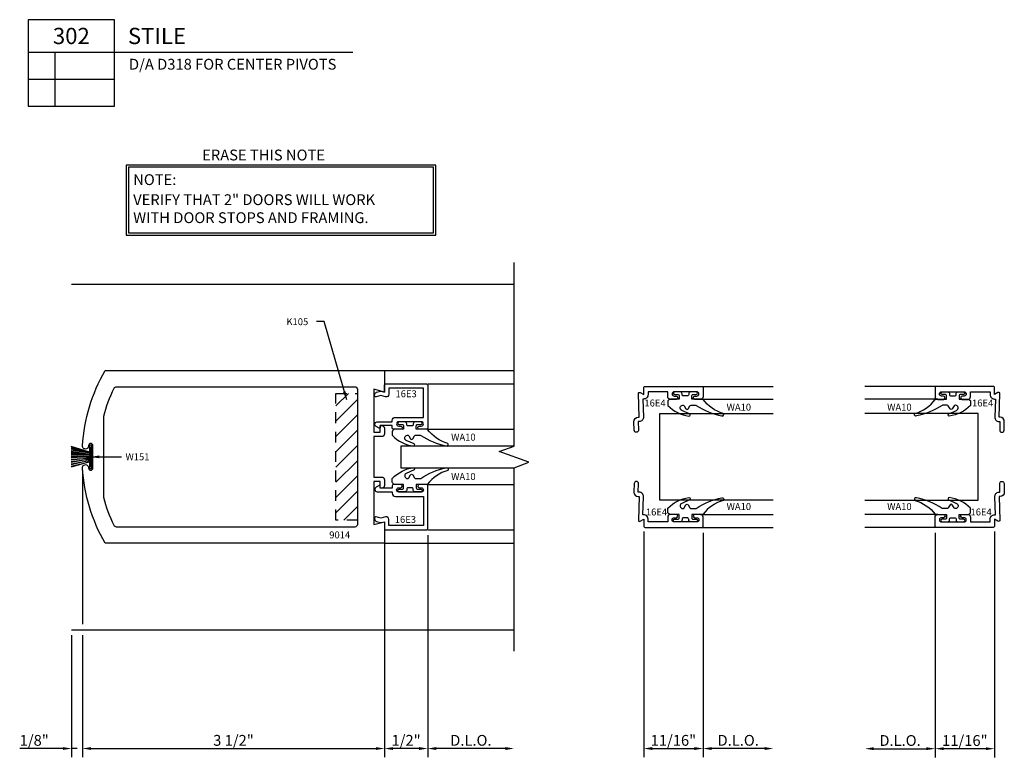
# Model space of a CAD drawing. Units: inches. Extents: x -27.8 to 23.9, y -11.2 to 13.9.
# Drawn here: x -27.8 to -16.4, y 0.3 to 8.8 of the extents above; entities that cross this region are included whole.
import ezdxf
from ezdxf.enums import TextEntityAlignment as Align

# ---------------------------------------------------------------- set-up
doc = ezdxf.new("R2010")
doc.units = ezdxf.units.IN
doc.header["$LTSCALE"] = 0.5
doc.header["$MEASUREMENT"] = 0
doc.linetypes.add('d318d302$0$HIDDEN', pattern=[0.375, 0.25, -0.125])
for name, color, linetype in [('d318d302$0$EFCO_Detail_BreakLines', 1, 'Continuous'), ('d318d302$0$EFCO_Detail_Dim', 1, 'Continuous'), ('d318d302$0$EFCO_Detail_Notes', 3, 'Continuous'), ('d318d302$0$EFCO_Detail_Steel', 1, 'd318d302$0$HIDDEN'), ('d318d302$0$EFCO_Detail_Steel_Hatch', 8, 'd318d302$0$HIDDEN'), ('d318d302$0$EFCO_Detail_Symbols', 5, 'Continuous'), ('d318d302$0$EFCO_Detail_Symbols_Text', 3, 'Continuous'), ('d318d302$0$EFCO_Die', 7, 'Continuous'), ('d318d302$0$EFCO_Die_BackGround', 9, 'Continuous'), ('d318d302$0$EFCO_Die_Text', 6, 'Continuous'), ('d318d302$0$EFCO_Glass', 4, 'Continuous'), ('d318d302$0$EFCO_Glazing_Gasket', 3, 'Continuous'), ('d318d302$0$EFCO_Weatherstrip', 1, 'Continuous'), ('d318d302$0$ZE-ANNO-DIMS', 1, 'Continuous'), ('d318d302$0$ZE-ANNO-TEXT-WSTP', 1, 'Continuous'), ('d318d302$0$ZE-ANNO-TEXT-XTRU', 6, 'Continuous'), ('d318d302$0$ZE-GLAZ-GLAS', 3, 'Continuous'), ('d318d302$0$ZE-GLAZ-WSTP', 3, 'Continuous'), ('d318d302$0$ZE-GLAZ-XTRU', 7, 'Continuous'), ('d318d302$0$ZE-GLAZ-XTRU-MBND', 9, 'Continuous'), ('d318d400$0$ZE-ANNO-DIMS', 1, 'Continuous'), ('d318d400$0$ZE-ANNO-TEXT-WSTP', 1, 'Continuous'), ('d318d400$0$ZE-ANNO-TEXT-XTRU', 6, 'Continuous'), ('d318d400$0$ZE-GLAZ-GLAS', 3, 'Continuous'), ('d318d400$0$ZE-GLAZ-WSTP', 3, 'Continuous'), ('d318d400$0$ZE-GLAZ-XTRU', 7, 'Continuous'), ('d318d400$0$ZE-GLAZ-XTRU-MBND', 9, 'Continuous')]:
    doc.layers.add(name, color=color, linetype=linetype)
doc.styles.add('d318d302$0$EFCO', font='arial.ttf')
doc.styles.add('d318d400$0$EFCO', font='arial.ttf')
doc.dimstyles.new('d318d302$0$STD1', dxfattribs={"dimtxt": 0.125, "dimasz": 0.1, "dimexe": 0.1, "dimexo": 0.0625, "dimgap": 0.03, "dimtad": 1, "dimdec": 5, "dimzin": 4, "dimdsep": 46, "dimlunit": 4, "dimtxsty": 'd318d302$0$EFCO', "dimcen": 0.09, "dimclrd": 1, "dimclre": 1, "dimclrt": 3, "dimazin": 0, "dimtfac": 1, "dimtdec": 5, "dimtmove": 0, "dimatfit": 3, "dimfxl": 0, "dimfrac": 2, "dimtolj": 1, "dimtzin": 0, "dimarcsym": 0})
doc.dimstyles.new('d318d400$0$STD1', dxfattribs={"dimtxt": 0.125, "dimasz": 0.1, "dimexe": 0.1, "dimexo": 0.0625, "dimgap": 0.03, "dimtad": 1, "dimdec": 5, "dimzin": 4, "dimdsep": 46, "dimlunit": 4, "dimtxsty": 'd318d400$0$EFCO', "dimcen": 0.09, "dimclrd": 1, "dimclre": 1, "dimclrt": 3, "dimazin": 0, "dimtfac": 1, "dimtdec": 5, "dimtmove": 0, "dimatfit": 3, "dimfxl": 0, "dimfrac": 2, "dimtolj": 1, "dimtzin": 0, "dimarcsym": 0})

# ---------------------------------------------------------------- blocks, each defined once
blk = doc.blocks.new('*D78')
at = {"layer": 'd318d302$0$EFCO_Detail_Dim', "color": 1, "lineweight": -2, "transparency": 16777216}
for p, q in [((61066.277, 35894.855), (61066.277, 35893.108)), ((61069.773, 35893.983), (61069.773, 35893.108)), ((61066.277, 35892.983), (61066.277, 35891.57)), ((61069.773, 35892.983), (61069.773, 35891.57)), ((61066.377, 35891.67), (61069.673, 35891.67))]:
    blk.add_line(p, q, dxfattribs=at)
at = {"layer": 'd318d302$0$EFCO_Detail_Dim', "color": 1, "transparency": 16777216}
for points in [[(61066.377, 35891.687), (61066.377, 35891.654), (61066.277, 35891.67)], [(61069.673, 35891.687), (61069.673, 35891.654), (61069.773, 35891.67)]]:
    blk.add_solid(points, dxfattribs=at)
at = {"layer": 'd318d302$0$EFCO_Detail_Dim', "color": 3, "transparency": 16777216, "insert": (61068.025, 35891.765), "char_height": 0.125, "attachment_point": 5, "style": 'd318d302$0$EFCO'}
blk.add_mtext('\\A1;3 1/2"', dxfattribs=at)
blk = doc.blocks.new('*D77')
at = {"layer": 'd318d302$0$EFCO_Detail_Dim', "color": 1, "lineweight": -2, "transparency": 16777216}
for p, q in [((61066.277, 35894.855), (61066.277, 35893.108)), ((61066.152, 35892.983), (61066.152, 35891.57)), ((61066.277, 35892.983), (61066.277, 35891.57)), ((61066.052, 35891.67), (61065.551, 35891.67)), ((61066.214, 35891.67), (61066.152, 35891.67)), ((61066.377, 35891.67), (61066.477, 35891.67))]:
    blk.add_line(p, q, dxfattribs=at)
at = {"layer": 'd318d302$0$EFCO_Detail_Dim', "color": 1, "transparency": 16777216}
for points in [[(61066.052, 35891.687), (61066.052, 35891.654), (61066.152, 35891.67)], [(61066.377, 35891.687), (61066.377, 35891.654), (61066.277, 35891.67)]]:
    blk.add_solid(points, dxfattribs=at)
at = {"layer": 'd318d302$0$EFCO_Detail_Dim', "color": 3, "transparency": 16777216, "insert": (61065.719, 35891.765), "char_height": 0.125, "attachment_point": 5, "style": 'd318d302$0$EFCO'}
blk.add_mtext('\\A1;1/8"', dxfattribs=at)
blk = doc.blocks.new('*U76')
at = {"layer": 'd318d302$0$EFCO_Detail_Symbols'}
for p, q in [((0, 0), (0, -1)), ((1, 0), (0, 0)), ((1, -1), (1, 0)), ((0, -0.375), (1, -0.375)), ((0.313, -1), (0.313, -0.375)), ((1, -0.375), (3.758, -0.375)), ((0, -0.688), (1, -0.688)), ((0, -1), (1, -1))]:
    blk.add_line(p, q, dxfattribs=at)
at = {"layer": 'd318d302$0$EFCO_Detail_Symbols_Text', "style": 'd318d302$0$EFCO'}
for tag, height, p in [('DETAIL', 0.188, (0.5, -0.188)), ('SIM.', 0.125, (-0.24, -0.531)), ('REF.', 0.125, (0.156, -0.531)), ('REF.', 0.125, (0.657, -0.531)), ('SIM.', 0.125, (-0.24, -0.844)), ('REF.', 0.125, (0.156, -0.844)), ('REF.', 0.125, (0.657, -0.844))]:
    blk.add_attdef(tag, text='', height=height, dxfattribs=at).set_placement(p, align=Align.MIDDLE_CENTER)
for tag, height, p in [('DES.', 0.188, (1.155, -0.188)), ('SERIES', 0.125, (1.167, -0.515))]:
    blk.add_attdef(tag, text='', height=height, dxfattribs=at).set_placement(p, align=Align.MIDDLE_LEFT)
for p in [(1.167, -0.772), (1.167, -0.965)]:
    blk.add_attdef('MISC.', p, '', height=0.125, dxfattribs=at)
blk = doc.blocks.new('d318d302$0$9001w151')
at = {"layer": 'd318d302$0$EFCO_Glazing_Gasket'}
for p, q in [((-0.039, 0.135), (-0.039, -0.135)), ((-0.011, 0.135), (-0.039, 0.135)), ((-0.025, -0.12), (-0.025, 0.116)), ((-0.011, -0.135), (-0.011, 0.135)), ((-0.039, -0.135), (-0.011, -0.135))]:
    blk.add_line(p, q, dxfattribs=at)
at = {"layer": 'd318d302$0$EFCO_Weatherstrip'}
for p, q in [((-0.039, 0.056), (-0.25, 0.121)), ((-0.25, 0.107), (-0.039, 0.056)), ((-0.039, 0.042), (-0.25, 0.092)), ((-0.039, 0.042), (-0.25, 0.079)), ((-0.039, 0.028), (-0.25, 0.064)), ((-0.039, 0.028), (-0.25, 0.052)), ((-0.039, 0.014), (-0.25, 0.038)), ((-0.039, 0.014), (-0.25, 0.026)), ((-0.039, 0), (-0.25, 0.012)), ((-0.25, 0), (-0.039, 0)), ((-0.039, 0), (-0.25, -0.012)), ((-0.25, -0.026), (-0.039, -0.014)), ((-0.039, -0.014), (-0.25, -0.038)), ((-0.25, -0.052), (-0.039, -0.028)), ((-0.039, -0.028), (-0.25, -0.064)), ((-0.25, -0.079), (-0.039, -0.042)), ((-0.039, -0.042), (-0.25, -0.092)), ((-0.25, -0.107), (-0.039, -0.056)), ((-0.039, -0.056), (-0.25, -0.121))]:
    blk.add_line(p, q, dxfattribs=at)
blk = doc.blocks.new('d318d302$0$9014')
at = {"layer": 'd318d302$0$EFCO_Die'}
for points in [[(0, 1.75), (-0.125, 1.783), (-0.125, 1.284), (-0.05, 1.284), (-0.05, 1.362), (-0.031, 1.362, -0.414214), (0, 1.331), (0, 1.265, -0.414214), (-0.031, 1.234), (-0.125, 1.234), (-0.125, 0.766), (-0.031, 0.766, -0.414214), (0, 0.735), (0, 0.669, -0.414214), (-0.031, 0.638), (-0.05, 0.638), (-0.05, 0.716), (-0.125, 0.716), (-0.125, 0.217), (0, 0.25), (0, 0), (-3.232, 0, -0.115409), (-3.496, 0.872, -1.098234), (-3.425, 0.87, 1), (-3.375, 0.87), (-3.375, 1.13, 1), (-3.425, 1.13, -1.098234), (-3.496, 1.128, -0.115409), (-3.232, 2), (0, 2)], [(-3.101, 1.812), (-0.344, 1.812, -0.414214), (-0.313, 1.781), (-0.313, 0.219, -0.414214), (-0.344, 0.188), (-3.101, 0.188, -0.286701), (-3.128, 0.205, -0.047937), (-3.25, 0.53), (-3.25, 1.47, -0.047937), (-3.128, 1.795, -0.286701)]]:
    blk.add_lwpolyline(points, format="xyb", close=True, dxfattribs=at)
at = {"layer": 'd318d302$0$EFCO_Die_Text', "ltscale": 0.5, "style": 'd318d302$0$EFCO', "flags": 8}
blk.add_attdef('DIENO', text='', height=0.08, dxfattribs=at).set_placement((-0.518, 0.097), align=Align.MIDDLE_CENTER)
blk = doc.blocks.new('d318d302$0$16e3')
at = {"layer": 'd318d302$0$ZE-GLAZ-XTRU'}
blk.add_lwpolyline([(-0.387, 0.45), (-0.05, 0.45), (-0.05, 0.05), (-0.12, 0.05, 0.493145), (-0.149, 0.012), (-0.135, -0.041), (-0.15, -0.096, 0.493145), (-0.135, -0.115), (-0.126, -0.115, 0.339454), (-0.097, -0.093), (-0.084, -0.045, 0.131652), (-0.084, -0.037), (-0.094, 0), (-0.015, 0, 0.414214), (0, 0.015), (0, 0.485, 0.414214), (-0.015, 0.5), (-0.51, 0.5, 0.414214), (-0.525, 0.485), (-0.525, 0.404, 1), (-0.487, 0.404), (-0.487, 0.425, -1), (-0.437, 0.425), (-0.437, 0.165, -1), (-0.487, 0.165), (-0.487, 0.186, 1), (-0.525, 0.186), (-0.525, 0.105, 0.414214), (-0.51, 0.09), (-0.482, 0.09), (-0.482, -0.05), (-0.504, -0.05, 0.571547), (-0.511, -0.062), (-0.493, -0.096, 0.272631), (-0.467, -0.111), (-0.465, -0.111, 0.414214), (-0.44, -0.086), (-0.44, 0.09), (-0.423, 0.09, 0.414214), (-0.387, 0.126), (-0.387, 0.45)], format="xyb", dxfattribs=at)
at = {"layer": 'd318d302$0$ZE-ANNO-TEXT-XTRU', "ltscale": 0.5, "style": 'd318d302$0$EFCO', "flags": 8}
blk.add_attdef('DIENO', text='', height=0.08, dxfattribs=at).set_placement((-0.219, 0.35), align=Align.MIDDLE_CENTER)
blk = doc.blocks.new('d318d302$0$WA10 DYN')
at = {"layer": 'd318d302$0$ZE-GLAZ-WSTP'}
blk.add_lwpolyline([(0.068, 0.066), (0.068, 0.113, -0.098491), (0.07, 0.125, 0.090912), (0.193, 0.421, 0.900404), (0.163, 0.437, -0.156035), (0.003, 0.204, 0.151682), (0, 0.195), (0, 0.073), (-0.04, 0.073, -0.414214), (-0.055, 0.088), (-0.055, 0.125, 1), (-0.085, 0.125), (-0.085, 0.058, 0.414214), (-0.065, 0.038), (-0.055, 0.038, -0.414214), (-0.04, 0.023), (-0.04, -0.023, -0.414214), (-0.055, -0.038), (-0.065, -0.038, 0.414214), (-0.085, -0.058), (-0.085, -0.125, 1), (-0.055, -0.125), (-0.055, -0.088, -0.414214), (-0.04, -0.073), (0, -0.073), (0, -0.174, 0.414214), (0.031, -0.205), (0.064, -0.205, 0.131652), (0.071, -0.203, 0.168339), (0.194, 0.041, 0.8391), (0.169, 0.047), (0.128, -0.043, -0.804811), (0.068, -0.03), (0.068, -0.027, -0.267949), (0.075, -0.014), (0.11, 0.006, 0.57735), (0.11, 0.032), (0.075, 0.053, -0.267949)], format="xyb", close=True, dxfattribs=at)
at = {"layer": 'd318d302$0$ZE-ANNO-TEXT-WSTP', "ltscale": 0.5, "style": 'd318d302$0$EFCO', "flags": 12}
blk.add_attdef('GSK#', text='', height=0.08, rotation=90, dxfattribs=at).set_placement((0.091, 0.618), align=Align.MIDDLE_CENTER)
blk = doc.blocks.new('*D92')
at = {"layer": 'd318d302$0$ZE-ANNO-DIMS', "color": 1, "lineweight": -2, "transparency": 16777216}
for p, q in [((0.5, -0.156), (0.5, -2.725)), ((1.4, -2.625), (0.6, -2.625))]:
    blk.add_line(p, q, dxfattribs=at)
at = {"layer": 'd318d302$0$ZE-ANNO-DIMS', "color": 1, "transparency": 16777216}
for points in [[(0.6, -2.608), (0.6, -2.642), (0.5, -2.625)], [(1.4, -2.608), (1.4, -2.642), (1.5, -2.625)]]:
    blk.add_solid(points, dxfattribs=at)
at = {"layer": 'd318d302$0$ZE-ANNO-DIMS', "color": 3, "transparency": 16777216, "insert": (1, -2.53), "char_height": 0.125, "attachment_point": 5, "style": 'd318d302$0$EFCO'}
blk.add_mtext('\\A1;D.L.O.', dxfattribs=at)
blk = doc.blocks.new('*D93')
at = {"layer": 'd318d302$0$ZE-ANNO-DIMS', "color": 1, "lineweight": -2, "transparency": 16777216}
for p, q in [((0, -0.156), (0, -2.725)), ((0.5, -0.156), (0.5, -2.725)), ((0.4, -2.625), (0.1, -2.625))]:
    blk.add_line(p, q, dxfattribs=at)
at = {"layer": 'd318d302$0$ZE-ANNO-DIMS', "color": 1, "transparency": 16777216}
for points in [[(0.1, -2.608), (0.1, -2.642), (0, -2.625)], [(0.4, -2.608), (0.4, -2.642), (0.5, -2.625)]]:
    blk.add_solid(points, dxfattribs=at)
at = {"layer": 'd318d302$0$ZE-ANNO-DIMS', "color": 3, "transparency": 16777216, "insert": (0.25, -2.53), "char_height": 0.125, "attachment_point": 5, "style": 'd318d302$0$EFCO'}
blk.add_mtext('\\A1;1/2"', dxfattribs=at)
blk = doc.blocks.new('d318d302$0$16e4')
at = {"layer": 'd318d302$0$ZE-GLAZ-XTRU'}
blk.add_lwpolyline([(-0.353, -0.057), (-0.08, -0.066, 0.589045), (-0.067, -0.044), (-0.09, -0.004), (-0.011, -0.004, 0.414214), (0.004, 0.011), (0.004, 0.669, 0.414214), (-0.011, 0.684), (-0.115, 0.684, 0.414214), (-0.146, 0.653), (-0.146, 0.588, 1), (-0.108, 0.588), (-0.108, 0.609, -1), (-0.058, 0.609), (-0.058, 0.349, -1), (-0.108, 0.349), (-0.108, 0.37, 1), (-0.146, 0.37), (-0.146, 0.305, 0.414214), (-0.115, 0.274), (-0.058, 0.274), (-0.058, 0.046), (-0.092, 0.046, 0.414214), (-0.142, -0.004), (-0.142, -0.014), (-0.351, -0.007, 0.414214), (-0.403, -0.055), (-0.403, -0.067), (-0.502, -0.064, 1), (-0.503, -0.114), (-0.405, -0.117, 0.413284), (-0.353, -0.069)], format="xyb", close=True, dxfattribs=at)
at = {"layer": 'd318d302$0$ZE-ANNO-TEXT-XTRU', "ltscale": 0.5, "style": 'd318d302$0$EFCO', "flags": 8}
blk.add_attdef('DIENO', text='', height=0.08, dxfattribs=at).set_placement((-0.301, 0.057), align=Align.MIDDLE_CENTER)
blk = doc.blocks.new('*U94')
at = {"layer": 'd318d302$0$ZE-GLAZ-WSTP'}
blk.add_lwpolyline([(0.068, 0.066), (0.068, 0.113, -0.098491), (0.07, 0.125, 0.090912), (0.193, 0.421, 0.900404), (0.163, 0.437, -0.156035), (0.003, 0.204, 0.151682), (0, 0.195), (0, 0.073), (-0.04, 0.073, -0.414214), (-0.055, 0.088), (-0.055, 0.125, 1), (-0.085, 0.125), (-0.085, 0.058, 0.414214), (-0.065, 0.038), (-0.055, 0.038, -0.414214), (-0.04, 0.023), (-0.04, -0.023, -0.414214), (-0.055, -0.038), (-0.065, -0.038, 0.414214), (-0.085, -0.058), (-0.085, -0.125, 1), (-0.055, -0.125), (-0.055, -0.088, -0.414214), (-0.04, -0.073), (0, -0.073), (0, -0.174, 0.414214), (0.031, -0.205), (0.064, -0.205, 0.131652), (0.071, -0.203, 0.168339), (0.194, 0.041, 0.8391), (0.169, 0.047), (0.128, -0.043, -0.804811), (0.068, -0.03), (0.068, -0.027, -0.267949), (0.075, -0.014), (0.11, 0.006, 0.57735), (0.11, 0.032), (0.075, 0.053, -0.267949)], format="xyb", close=True, dxfattribs=at)
at = {"layer": 'd318d302$0$ZE-ANNO-TEXT-WSTP', "ltscale": 0.5, "style": 'd318d302$0$EFCO', "flags": 12}
blk.add_attdef('GSK#', text='', height=0.08, rotation=90, dxfattribs=at).set_placement((0.091, 0.618), align=Align.MIDDLE_CENTER)
blk = doc.blocks.new('*D95')
at = {"layer": 'd318d302$0$ZE-ANNO-DIMS', "color": 1, "lineweight": -2, "transparency": 16777216}
for p, q in [((0, -0.113), (0, -2.725)), ((0.688, -0.128), (0.688, -2.725)), ((0.1, -2.625), (0.588, -2.625))]:
    blk.add_line(p, q, dxfattribs=at)
at = {"layer": 'd318d302$0$ZE-ANNO-DIMS', "color": 1, "transparency": 16777216}
for points in [[(0.1, -2.608), (0.1, -2.642), (0, -2.625)], [(0.588, -2.608), (0.588, -2.642), (0.688, -2.625)]]:
    blk.add_solid(points, dxfattribs=at)
at = {"layer": 'd318d302$0$ZE-ANNO-DIMS', "color": 3, "transparency": 16777216, "insert": (0.344, -2.53), "char_height": 0.125, "attachment_point": 5, "style": 'd318d302$0$EFCO'}
blk.add_mtext('\\A1;11/16"', dxfattribs=at)
blk = doc.blocks.new('*D96')
at = {"layer": 'd318d302$0$ZE-ANNO-DIMS', "color": 1, "lineweight": -2, "transparency": 16777216}
for p, q in [((0.688, -0.128), (0.688, -2.725)), ((1.4, -2.625), (0.788, -2.625))]:
    blk.add_line(p, q, dxfattribs=at)
at = {"layer": 'd318d302$0$ZE-ANNO-DIMS', "color": 1, "transparency": 16777216}
for points in [[(0.788, -2.608), (0.788, -2.642), (0.688, -2.625)], [(1.4, -2.608), (1.4, -2.642), (1.5, -2.625)]]:
    blk.add_solid(points, dxfattribs=at)
at = {"layer": 'd318d302$0$ZE-ANNO-DIMS', "color": 3, "transparency": 16777216, "insert": (1.094, -2.53), "char_height": 0.125, "attachment_point": 5, "style": 'd318d302$0$EFCO'}
blk.add_mtext('\\A1;D.L.O.', dxfattribs=at)
blk = doc.blocks.new('d318d400$0$16e4')
at = {"layer": 'd318d400$0$ZE-GLAZ-XTRU'}
blk.add_lwpolyline([(-0.353, -0.057), (-0.08, -0.066, 0.589045), (-0.067, -0.044), (-0.09, -0.004), (-0.011, -0.004, 0.414214), (0.004, 0.011), (0.004, 0.669, 0.414214), (-0.011, 0.684), (-0.115, 0.684, 0.414214), (-0.146, 0.653), (-0.146, 0.588, 1), (-0.108, 0.588), (-0.108, 0.609, -1), (-0.058, 0.609), (-0.058, 0.349, -1), (-0.108, 0.349), (-0.108, 0.37, 1), (-0.146, 0.37), (-0.146, 0.305, 0.414214), (-0.115, 0.274), (-0.058, 0.274), (-0.058, 0.046), (-0.092, 0.046, 0.414214), (-0.142, -0.004), (-0.142, -0.014), (-0.351, -0.007, 0.414214), (-0.403, -0.055), (-0.403, -0.067), (-0.502, -0.064, 1), (-0.503, -0.114), (-0.405, -0.117, 0.413284), (-0.353, -0.069)], format="xyb", close=True, dxfattribs=at)
at = {"layer": 'd318d400$0$ZE-ANNO-TEXT-XTRU', "ltscale": 0.5, "style": 'd318d400$0$EFCO', "flags": 8}
blk.add_attdef('DIENO', text='', height=0.08, dxfattribs=at).set_placement((-0.301, 0.057), align=Align.MIDDLE_CENTER)
blk = doc.blocks.new('*U126')
at = {"layer": 'd318d400$0$ZE-GLAZ-WSTP'}
blk.add_lwpolyline([(0.068, 0.066), (0.068, 0.113, -0.098491), (0.07, 0.125, 0.090912), (0.193, 0.421, 0.900404), (0.163, 0.437, -0.156035), (0.003, 0.204, 0.151682), (0, 0.195), (0, 0.073), (-0.04, 0.073, -0.414214), (-0.055, 0.088), (-0.055, 0.125, 1), (-0.085, 0.125), (-0.085, 0.058, 0.414214), (-0.065, 0.038), (-0.055, 0.038, -0.414214), (-0.04, 0.023), (-0.04, -0.023, -0.414214), (-0.055, -0.038), (-0.065, -0.038, 0.414214), (-0.085, -0.058), (-0.085, -0.125, 1), (-0.055, -0.125), (-0.055, -0.088, -0.414214), (-0.04, -0.073), (0, -0.073), (0, -0.174, 0.414214), (0.031, -0.205), (0.064, -0.205, 0.131652), (0.071, -0.203, 0.168339), (0.194, 0.041, 0.8391), (0.169, 0.047), (0.128, -0.043, -0.804811), (0.068, -0.03), (0.068, -0.027, -0.267949), (0.075, -0.014), (0.11, 0.006, 0.57735), (0.11, 0.032), (0.075, 0.053, -0.267949)], format="xyb", close=True, dxfattribs=at)
at = {"layer": 'd318d400$0$ZE-ANNO-TEXT-WSTP', "ltscale": 0.5, "style": 'd318d400$0$EFCO', "flags": 12}
blk.add_attdef('GSK#', text='', height=0.08, rotation=90, dxfattribs=at).set_placement((0.091, 0.618), align=Align.MIDDLE_CENTER)
blk = doc.blocks.new('*D133')
at = {"layer": 'd318d400$0$ZE-ANNO-DIMS', "color": 1, "lineweight": -2, "transparency": 16777216}
for p, q in [((0, -0.113), (0, -2.727)), ((-0.688, -0.128), (-0.688, -2.727)), ((-0.1, -2.627), (-0.588, -2.627))]:
    blk.add_line(p, q, dxfattribs=at)
at = {"layer": 'd318d400$0$ZE-ANNO-DIMS', "color": 1, "transparency": 16777216}
for points in [[(-0.588, -2.61), (-0.588, -2.643), (-0.688, -2.627)], [(-0.1, -2.61), (-0.1, -2.643), (0, -2.627)]]:
    blk.add_solid(points, dxfattribs=at)
at = {"layer": 'd318d400$0$ZE-ANNO-DIMS', "color": 3, "transparency": 16777216, "insert": (-0.344, -2.532), "char_height": 0.125, "attachment_point": 5, "style": 'd318d400$0$EFCO'}
blk.add_mtext('\\A1;11/16"', dxfattribs=at)
blk = doc.blocks.new('*D134')
at = {"layer": 'd318d400$0$ZE-ANNO-DIMS', "color": 1, "lineweight": -2, "transparency": 16777216}
for p, q in [((-0.688, -0.128), (-0.688, -2.727)), ((-1.4, -2.627), (-0.788, -2.627))]:
    blk.add_line(p, q, dxfattribs=at)
at = {"layer": 'd318d400$0$ZE-ANNO-DIMS', "color": 1, "transparency": 16777216}
for points in [[(-1.4, -2.61), (-1.4, -2.643), (-1.5, -2.627)], [(-0.788, -2.61), (-0.788, -2.643), (-0.688, -2.627)]]:
    blk.add_solid(points, dxfattribs=at)
at = {"layer": 'd318d400$0$ZE-ANNO-DIMS', "color": 3, "transparency": 16777216, "insert": (-1.094, -2.532), "char_height": 0.125, "attachment_point": 5, "style": 'd318d400$0$EFCO'}
blk.add_mtext('\\A1;D.L.O.', dxfattribs=at)
blk = doc.blocks.new('d318d302$0$D318K105LS')
at = {"layer": 'd318d302$0$EFCO_Detail_Steel_Hatch'}
h = blk.add_hatch(dxfattribs=at)
h.set_pattern_fill('ANSI31', color=256, style=0)
h.set_pattern_definition([(45, (-3972.54123, -2613.85733), (-0.0883883476, 0.0883883476), [])])
h.paths.add_polyline_path([(0, -0.734), (0, -0.435), (0, 0.435), (0, 0.734), (-0.25, 0.734), (-0.25, -0.734)])
at = {"layer": 'd318d302$0$EFCO_Detail_Steel'}
blk.add_lwpolyline([(0, -0.734), (-0.25, -0.734), (-0.25, 0.734), (0, 0.734)], close=True, dxfattribs=at)
at = {"layer": 'd318d302$0$EFCO_Die_Text', "style": 'd318d302$0$EFCO'}
blk.add_text('K105', height=0.08, dxfattribs=at).set_placement((-0.696, 1.524), align=Align.CENTER)
at = {"layer": 'd318d302$0$EFCO_Detail_Dim'}
blk.add_leader([(-0.125, 0.66), (-0.386, 1.567), (-0.474, 1.567)], dimstyle='d318d302$0$STD1', override={"dimgap": 0.03, "dimtad": 0}, dxfattribs=at)
blk = doc.blocks.new('*U91')
at = {"layer": 'd318d302$0$ZE-GLAZ-GLAS'}
blk.add_lwpolyline([(1.5, 0.875), (0.1875, 0.875), (0.1875, 0.625), (1.5, 0.625)], dxfattribs=at)
at = {"layer": 'd318d302$0$ZE-GLAZ-XTRU-MBND'}
for p, q in [((0.5, 1.594), (1.5, 1.594)), ((0.5, 1.069), (1.5, 1.069)), ((0.5, 0.431), (1.5, 0.431)), ((0.5, -0.094), (1.5, -0.094))]:
    blk.add_line(p, q, dxfattribs=at)
at = {"layer": 'd318d302$0$ZE-GLAZ-WSTP'}
ref = blk.add_blockref('d318d302$0$WA10 DYN', (0.295, 1.069), dxfattribs=dict(at, rotation=270))
ref.add_attrib('GSK#', 'WA10', dxfattribs={"layer": 'd318d302$0$ZE-ANNO-TEXT-WSTP', "ltscale": 0.5, "height": 0.08, "style": 'd318d302$0$EFCO'}).set_placement((0.913276, 0.977935), align=Align.MIDDLE_CENTER)
ref = blk.add_blockref('d318d302$0$WA10 DYN', (0.295, 0.431), dxfattribs=dict(at, xscale=-1, rotation=270))
ref.add_attrib('GSK#', 'WA10', dxfattribs={"layer": 'd318d302$0$ZE-ANNO-TEXT-WSTP', "ltscale": 0.5, "height": 0.08, "style": 'd318d302$0$EFCO'}).set_placement((0.913276, 0.522065), align=Align.MIDDLE_CENTER)
at = {"layer": 'd318d302$0$ZE-GLAZ-XTRU'}
ref = blk.add_blockref('d318d302$0$16e3', (0, 1.594), dxfattribs=dict(at, xscale=-1, rotation=270))
ref.add_attrib('DIENO', '16E3', dxfattribs={"layer": 'd318d302$0$ZE-ANNO-TEXT-XTRU', "ltscale": 0.5, "height": 0.08, "style": 'd318d302$0$EFCO', "flags": 8}).set_placement((0.250198, 1.480045), align=Align.MIDDLE_CENTER)
ref = blk.add_blockref('d318d302$0$16e3', (0, -0.094), dxfattribs=dict(at, rotation=270))
ref.add_attrib('DIENO', '16E3', dxfattribs={"layer": 'd318d302$0$ZE-ANNO-TEXT-XTRU', "ltscale": 0.5, "height": 0.08, "style": 'd318d302$0$EFCO', "flags": 8}).set_placement((0.242135, 0.025935), align=Align.MIDDLE_CENTER)
at = {"layer": 'd318d302$0$ZE-ANNO-DIMS'}
dim = blk.add_linear_dim(base=(0, -2.625), p1=(0.5, -0.094), p2=(0, -0.094), dimstyle='d318d302$0$STD1', dxfattribs=at)
dim.commit()
dim.dimension.update_dxf_attribs({"geometry": '*D93', "text_midpoint": (0.25, -2.530368)})
dim = blk.add_linear_dim(base=(0.5, -2.625), p1=(1.5, -0.094), p2=(0.5, -0.094), text='D.L.O.', dimstyle='d318d302$0$STD1', override={"dimse1": 1}, dxfattribs=at)
dim.commit()
dim.dimension.update_dxf_attribs({"geometry": '*D92', "text_midpoint": (1, -2.530326)})
blk = doc.blocks.new('*U90')
at = {"layer": 'd318d302$0$ZE-GLAZ-GLAS'}
blk.add_lwpolyline([(1.5, 0.25), (0.187967, 0.25), (0.187967, 1.25), (1.5, 1.25)], dxfattribs=at)
at = {"layer": 'd318d302$0$ZE-GLAZ-XTRU-MBND'}
for p, q in [((0.673, 1.565999), (1.5, 1.565999)), ((0.657, 1.415999), (1.5, 1.415999)), ((0.657, 0.084001), (1.5, 0.084001)), ((0.673, -0.065999), (1.5, -0.065999))]:
    blk.add_line(p, q, dxfattribs=at)
at = {"layer": 'd318d302$0$ZE-GLAZ-WSTP'}
ref = blk.add_blockref('*U94', (0.483, 1.415999), dxfattribs=dict(at, rotation=270))
ref.add_attrib('GSK#', 'WA10', dxfattribs={"layer": 'd318d302$0$ZE-ANNO-TEXT-WSTP', "ltscale": 0.5, "height": 0.08, "style": 'd318d302$0$EFCO'}).set_placement((1.101276, 1.324934), align=Align.MIDDLE_CENTER)
ref = blk.add_blockref('*U94', (0.483, 0.084001), dxfattribs=dict(at, xscale=-1, rotation=270))
ref.add_attrib('GSK#', 'WA10', dxfattribs={"layer": 'd318d302$0$ZE-ANNO-TEXT-WSTP', "ltscale": 0.5, "height": 0.08, "style": 'd318d302$0$EFCO'}).set_placement((1.101276, 0.175066), align=Align.MIDDLE_CENTER)
at = {"layer": 'd318d302$0$ZE-GLAZ-XTRU'}
ref = blk.add_blockref('d318d302$0$16e4', (0.004393, 1.561607), dxfattribs=dict(at, xscale=-1, rotation=270))
ref.add_attrib('DIENO', '16E4', dxfattribs={"layer": 'd318d302$0$ZE-ANNO-TEXT-XTRU', "ltscale": 0.5, "height": 0.08, "style": 'd318d302$0$EFCO'}).set_placement((0.13123, 1.373291), align=Align.MIDDLE_CENTER)
ref = blk.add_blockref('d318d302$0$16e4', (0.004393, -0.061607), dxfattribs=dict(at, rotation=270))
ref.add_attrib('DIENO', '16E4', dxfattribs={"layer": 'd318d302$0$ZE-ANNO-TEXT-XTRU', "ltscale": 0.5, "height": 0.08, "style": 'd318d302$0$EFCO'}).set_placement((0.148646, 0.112102), align=Align.MIDDLE_CENTER)
at = {"layer": 'd318d302$0$ZE-ANNO-DIMS'}
dim = blk.add_linear_dim(base=(0.688, -2.625), p1=(0, -0.050999), p2=(0.688, -0.065999), dimstyle='d318d302$0$STD1', dxfattribs=at)
dim.commit()
dim.dimension.update_dxf_attribs({"geometry": '*D95', "text_midpoint": (0.344, -2.530368)})
dim = blk.add_linear_dim(base=(0.688, -2.625), p1=(1.5, -0.065999), p2=(0.688, -0.065999), text='D.L.O.', dimstyle='d318d302$0$STD1', override={"dimse1": 1, "dimsd1": 0}, dxfattribs=at)
dim.commit()
dim.dimension.update_dxf_attribs({"geometry": '*D96', "text_midpoint": (1.094, -2.530326)})
blk = doc.blocks.new('d318d302', base_point=(61066.151784, 35892.795216))
at = {"layer": 'd318d302$0$EFCO_Detail_BreakLines'}
blk.add_lwpolyline([(61071.272695, 35892.795216), (61071.272695, 35894.920216), (61071.444412, 35894.982716), (61071.100977, 35895.107716), (61071.272695, 35895.170216), (61071.272695, 35897.295216)], dxfattribs=at)
at = {"layer": 'd318d302$0$EFCO_Detail_Notes'}
for points in [[(61066.784455, 35897.610657), (61070.36529, 35897.610657), (61070.36529, 35898.422141), (61066.784455, 35898.422141)], [(61066.811061, 35897.637263), (61070.338684, 35897.637263), (61070.338684, 35898.395535), (61066.811061, 35898.395535)]]:
    blk.add_lwpolyline(points, close=True, dxfattribs=at)
at = {"layer": 'd318d302$0$EFCO_Die_BackGround'}
for p, q in [((61066.151784, 35897.045216), (61071.272695, 35897.045216)), ((61069.772695, 35896.045217), (61071.272695, 35896.045217)), ((61069.772695, 35894.045216), (61071.272695, 35894.045216)), ((61066.151784, 35893.045216), (61071.272695, 35893.045216))]:
    blk.add_line(p, q, dxfattribs=at)
for name, p in [('d318d302$0$D318K105LS', (61069.460195, 35895.045216)), ('*U90', (61072.772695, 35894.295216)), ('d318d302$0$9001w151', (61066.397705, 35895.045214))]:
    blk.add_blockref(name, p)
at = {"layer": 'd318d302$0$EFCO_Detail_Symbols'}
blk.add_blockref('*U76', (61065.648488, 35900.103486), dxfattribs=at).add_auto_attribs({'DETAIL': '302', 'DES.': 'STILE', 'SERIES': 'D/A D318 FOR CENTER PIVOTS'})
at = {"layer": 'd318d302$0$EFCO_Die'}
blk.add_blockref('d318d302$0$9014', (61069.772695, 35894.045216), dxfattribs=at).add_auto_attribs({'DIENO': '9014'})
at = {"layer": 'd318d302$0$EFCO_Glass'}
blk.add_blockref('*U91', (61069.772695, 35894.295216), dxfattribs=at)
at = {"layer": 'd318d302$0$EFCO_Detail_Notes', "style": 'd318d302$0$EFCO'}
for s, p in [('ERASE THIS NOTE', (61067.663015, 35898.475353)), ('%%UNOTE:', (61066.864308, 35898.190717)), ('VERIFY THAT 2" DOORS WILL WORK', (61066.864308, 35897.958574)), ('WITH DOOR STOPS AND FRAMING.', (61066.864308, 35897.75024))]:
    blk.add_text(s, height=0.125, dxfattribs=at).set_placement(p)
at = {"layer": 'd318d302$0$EFCO_Die_Text', "style": 'd318d302$0$EFCO'}
blk.add_text('W151', height=0.08, dxfattribs=at).set_placement((61066.914114, 35895.005839), align=Align.CENTER)
at = {"layer": 'd318d302$0$EFCO_Detail_Dim'}
dim = blk.add_linear_dim(base=(61066.276724, 35891.670216), p1=(61066.151784, 35893.045216), p2=(61066.276724, 35894.917736), dimstyle='d318d302$0$STD1', dxfattribs=at)
dim.commit()
dim.dimension.update_dxf_attribs({"geometry": '*D77', "text_midpoint": (61065.719403, 35891.670216), "dimtype": 128})
dim = blk.add_linear_dim(base=(61069.772695, 35891.670216), p1=(61066.276724, 35894.917736), p2=(61069.772695, 35894.045216), dimstyle='d318d302$0$STD1', dxfattribs=at)
dim.commit()
dim.dimension.update_dxf_attribs({"geometry": '*D78', "text_midpoint": (61068.024709, 35891.76489)})
blk.add_leader([(61066.372681, 35895.045071), (61066.729513, 35895.045071)], dimstyle='d318d302$0$STD1', override={"dimgap": 0.03, "dimtad": 0}, dxfattribs=at)
blk = doc.blocks.new('*U125')
at = {"layer": 'd318d400$0$ZE-GLAZ-GLAS'}
blk.add_lwpolyline([(-1.5, 0.25), (-0.187967, 0.25), (-0.187967, 1.25), (-1.5, 1.25)], dxfattribs=at)
at = {"layer": 'd318d400$0$ZE-GLAZ-XTRU-MBND'}
for p, q in [((-0.673, 1.565999), (-1.5, 1.565999)), ((-0.657, 1.415999), (-1.5, 1.415999)), ((-0.657, 0.084001), (-1.5, 0.084001)), ((-0.673, -0.065999), (-1.5, -0.065999))]:
    blk.add_line(p, q, dxfattribs=at)
at = {"layer": 'd318d400$0$ZE-GLAZ-WSTP'}
ref = blk.add_blockref('*U126', (-0.483, 1.415999), dxfattribs=dict(at, xscale=-1, rotation=90))
ref.add_attrib('GSK#', 'WA10', dxfattribs={"layer": 'd318d400$0$ZE-ANNO-TEXT-WSTP', "ltscale": 0.5, "height": 0.08, "style": 'd318d400$0$EFCO'}).set_placement((-1.101276, 1.324934), align=Align.MIDDLE_CENTER)
ref = blk.add_blockref('*U126', (-0.483, 0.084001), dxfattribs=dict(at, rotation=90.00000000000001))
ref.add_attrib('GSK#', 'WA10', dxfattribs={"layer": 'd318d400$0$ZE-ANNO-TEXT-WSTP', "ltscale": 0.5, "height": 0.08, "style": 'd318d400$0$EFCO'}).set_placement((-1.101276, 0.175066), align=Align.MIDDLE_CENTER)
at = {"layer": 'd318d400$0$ZE-GLAZ-XTRU'}
ref = blk.add_blockref('d318d400$0$16e4', (-0.004393, 1.561607), dxfattribs=dict(at, rotation=90.00000000000001))
ref.add_attrib('DIENO', '16E4', dxfattribs={"layer": 'd318d400$0$ZE-ANNO-TEXT-XTRU', "ltscale": 0.5, "height": 0.08, "style": 'd318d400$0$EFCO'}).set_placement((-0.137996, 1.373291), align=Align.MIDDLE_CENTER)
ref = blk.add_blockref('d318d400$0$16e4', (-0.004393, -0.061607), dxfattribs=dict(at, xscale=-1, rotation=90))
ref.add_attrib('DIENO', '16E4', dxfattribs={"layer": 'd318d400$0$ZE-ANNO-TEXT-XTRU', "ltscale": 0.5, "height": 0.08, "style": 'd318d400$0$EFCO'}).set_placement((-0.155412, 0.112102), align=Align.MIDDLE_CENTER)
at = {"layer": 'd318d400$0$ZE-ANNO-DIMS'}
dim = blk.add_linear_dim(base=(-0.688, -2.626691), p1=(-1.5, -0.065999), p2=(-0.688, -0.065999), angle=180, text='D.L.O.', dimstyle='d318d400$0$STD1', override={"dimse1": 1, "dimsd1": 0}, dxfattribs=at)
dim.commit()
dim.dimension.update_dxf_attribs({"geometry": '*D134', "text_midpoint": (-1.094, -2.532017)})
dim = blk.add_linear_dim(base=(-0.688, -2.626691), p1=(0, -0.050999), p2=(-0.688, -0.065999), angle=180, dimstyle='d318d400$0$STD1', dxfattribs=at)
dim.commit()
dim.dimension.update_dxf_attribs({"geometry": '*D133', "text_midpoint": (-0.344, -2.53206)})
blk = doc.blocks.new('d318d400', base_point=(60996.066165, 35874.701654))
blk.add_blockref('*U125', (60993.066165, 35874.951655))

msp = doc.modelspace()

# ---------------------------------------------------------------- block references
for name, p in [('d318d302', (-27.154, 1.504)), ('d318d400', (-13.472, 2.754))]:
    msp.add_blockref(name, p)

doc.saveas('drawing.dxf')
